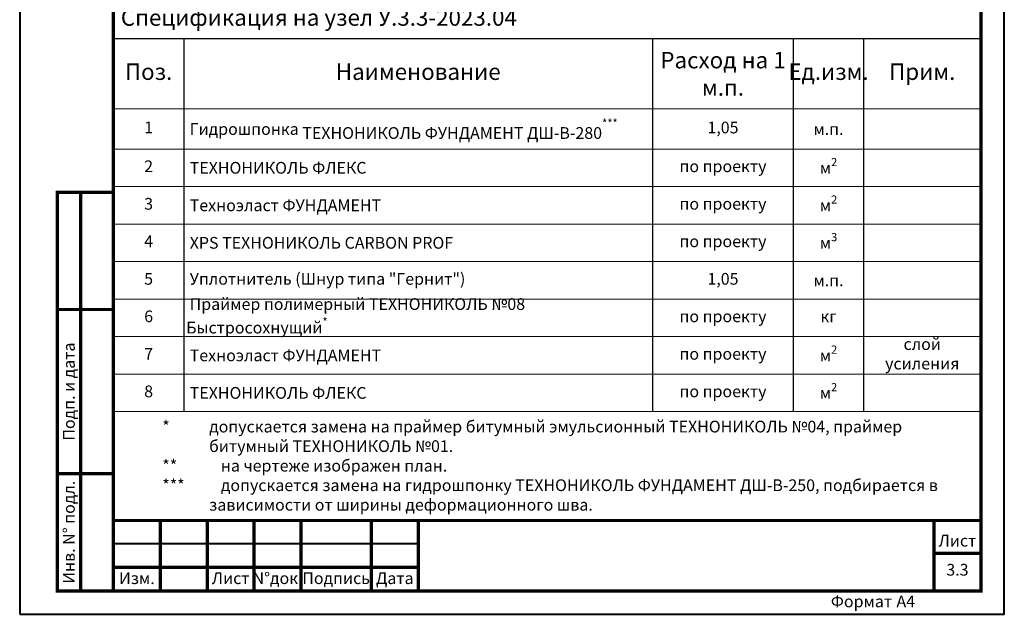
# Model space of a CAD drawing. Units: millimetres. Extents: x 18706 to 41995, y -63550 to -31585.
# Drawn here: x 28339 to 30439, y -47680 to -46412 of the extents above; entities that cross this region are included whole.
import ezdxf
from ezdxf.enums import TextEntityAlignment as Align

# ---------------------------------------------------------------- set-up
doc = ezdxf.new("R2010")
doc.units = ezdxf.units.MM
doc.layers.get('0').update_dxf_attribs({"lineweight": 30})
doc.layers.get('DEFPOINTS').update_dxf_attribs({"color": 251, "lineweight": 0})
doc.layers.add('TN-АННОТАЦИИ', color=7, linetype='Continuous', lineweight=20, true_color=0x000000)
doc.layers.add('TN-ТАБЛИЦЫ', color=7, linetype='Continuous', lineweight=40, true_color=0x000000)
doc.styles.get("Standard").update_dxf_attribs({"font": 'txt.shx'})
doc.styles.add('TN-Текст', font='isocpeur.ttf')
doc.styles.add('TN-Текст-Аннотативный', font='isocpeur.ttf')

# ---------------------------------------------------------------- blocks, each defined once
blk = doc.blocks.new('*U11')
blk.add_lwpolyline([(0, 0), (210, 0), (210, 297), (0, 297)], close=True)
at = {"const_width": 0.7}
for points in [[(20, 5), (205, 5), (205, 292), (20, 292)], [(8, 5), (20, 5), (20, 90), (8, 90)], [(20, 20), (20, 5), (205, 5), (205, 20)]]:
    blk.add_lwpolyline(points, close=True, dxfattribs=at)
for points in [[(13, 5), (13, 90)], [(20, 65), (8, 65)], [(20, 30), (8, 30)], [(30, 20), (30, 5)], [(40, 20), (40, 5)], [(50, 20), (50, 5)], [(60, 20), (60, 5)], [(75, 20), (75, 5)], [(85, 20), (85, 5)], [(195, 20), (195, 5)], [(195, 13), (205, 13)], [(85, 10), (20, 10)]]:
    blk.add_lwpolyline(points, dxfattribs=at)
blk.add_lwpolyline([(85, 15), (20, 15)])
at = {"color": 0, "style": 'TN-Текст'}
for s, p in [('Подп. и дата', (10.5, 47.5)), ('Инв. N%%D подл.', (10.5, 17.5))]:
    blk.add_text(s, height=2.5, rotation=90, dxfattribs=at).set_placement(p, align=Align.MIDDLE_CENTER)
for s, p in [('Лист', (200, 13.67)), ('Изм.', (25, 5.67)), ('Лист', (45, 5.67)), ('N%%Dдок.', (55, 5.67)), ('Подпись', (67.5, 5.67)), ('Дата', (80, 5.67))]:
    blk.add_text(s, height=2.5, dxfattribs=at).set_placement(p, align=Align.BOTTOM_CENTER)
blk.add_text('Формат', height=2.5, dxfattribs=at).set_placement((173, 1.5))
at = {"color": 0, "lineweight": 30, "flags": 104}
blk.add_attdef('ФОРМА6', text='', height=3.5, dxfattribs=at).set_placement((140, 12.5), align=Align.MIDDLE_CENTER)
at = {"color": 0, "style": 'TN-Текст', "flags": 8}
blk.add_attdef('ЛИСТ__', text='', height=2.5, dxfattribs=at).set_placement((200, 9.5), align=Align.MIDDLE_CENTER)
blk.add_attdef('ФОРМАТ', (187, 1.5), '', height=2.5, dxfattribs=at)
blk = doc.blocks.new('*T67')
at = {"layer": 'DEFPOINTS', "color": 8, "linetype": 'ByBlock', "lineweight": 0, "transparency": 16777216}
for p, q in [((0, 0), (1850, 0)), ((0, 0), (0, -90)), ((1850, 0), (1850, -90))]:
    blk.add_line(p, q, dxfattribs=at)
at = {"layer": 'TN-ТАБЛИЦЫ', "color": 0, "lineweight": 30, "transparency": 16777216}
for p, q in [((0, -90), (1850, -90)), ((0, -90), (0, -885.4)), ((150, -90), (150, -885.4)), ((1150, -90), (1150, -885.4)), ((1450, -90), (1450, -885.4)), ((1600, -90), (1600, -885.4)), ((1850, -90), (1850, -885.4))]:
    blk.add_line(p, q, dxfattribs=at)
at = {"layer": 'TN-ТАБЛИЦЫ', "color": 0, "linetype": 'ByBlock', "lineweight": 20, "transparency": 16777216}
for p, q in [((0, -240), (1850, -240)), ((0, -325.4), (1850, -325.4)), ((0, -405.4), (1850, -405.4)), ((0, -485.4), (1850, -485.4)), ((0, -565.4), (1850, -565.4)), ((0, -645.4), (1850, -645.4)), ((0, -725.4), (1850, -725.4)), ((0, -805.4), (1850, -805.4)), ((0, -885.4), (1850, -885.4))]:
    blk.add_line(p, q, dxfattribs=at)
at = {"layer": 'TN-ТАБЛИЦЫ', "color": 7, "lineweight": 13, "transparency": 16777216, "style": 'TN-Текст'}
for s, insert, char_height, width, attachment_point in [('{\\fISOCPEUR|b1|i0|c204|p34; Спецификация на узел \\C1;У.3.3-2023.04}', (5, -45), 35, 1840, 4), ('{\\T0.8;Расход на 1 м.п.}', (1300, -165), 35, 290, 5), ('Поз.', (75, -165), 35, 140, 5), ('Наименование', (650, -165), 35, 990, 5), ('Ед.изм.', (1525, -165), 35, 140, 5), ('Прим.', (1725, -165), 35, 240, 5), ('1', (75, -282.7), 25, 140, 5), ('\\A1;{\\C256; Гидрошпонка \\A0;\\C7;ТЕХНОНИКОЛЬ ФУНДАМЕНТ ДШ-В-280\\A1;\\H0.7x;\\S***^ ;}', (155, -282.7), 25, 990, 4), ('1,05', (1300, -282.7), 25, 290, 5), ('\\A1;м.п.', (1525, -282.7), 25, 140, 5), ('2', (75, -365.4), 25, 140, 5), ('{\\C256; \\A1;ТЕХНОНИКОЛЬ ФЛЕКС}', (155, -365.4), 25, 990, 4), ('по проекту', (1300, -365.4), 25, 290, 5), ('\\A1;м{\\H0.7x;\\S2^ ;}', (1525, -365.4), 25, 140, 5), ('3', (75, -445.4), 25, 140, 5), ('{\\C256; \\A1;Техноэласт ФУНДАМЕНТ}', (155, -445.4), 25, 990, 4), ('по проекту', (1300, -445.4), 25, 290, 5), ('\\A1;м{\\H0.7x;\\S2^ ;}', (1525, -445.4), 25, 140, 5), ('4', (75, -525.4), 25, 140, 5), ('\\A1;{\\C256; XPS ТЕХНОНИКОЛЬ CARBON PROF}', (155, -525.4), 25, 990, 4), ('по проекту', (1300, -525.4), 25, 290, 5), ('\\A1;м{\\H0.7x;\\S3^ ;}', (1525, -525.4), 25, 140, 5), (' Уплотнитель (Шнур типа "Гернит")', (155, -605.4), 25, 990, 4), ('5', (75, -605.4), 25, 140, 5), ('1,05', (1300, -605.4), 25, 290, 5), ('\\A1;м.п.', (1525, -605.4), 25, 140, 5), ('\\A1; Праймер полимерный ТЕХНОНИКОЛЬ №08 Быстросохнущий{\\H0.7x;\\S*^ ;}', (155, -685.4), 25, 990, 4), ('6', (75, -685.4), 25, 140, 5), ('по проекту', (1300, -685.4), 25, 290, 5), ('кг', (1525, -685.4), 25, 140, 5), ('слой усиления', (1725, -765.4), 25, 240, 5), ('7', (75, -765.4), 25, 140, 5), ('{\\C256; \\A1;Техноэласт ФУНДАМЕНТ}', (155, -765.4), 25, 990, 4), ('по проекту', (1300, -765.4), 25, 290, 5), ('\\A1;м{\\H0.7x;\\S2^ ;}', (1525, -765.4), 25, 140, 5), ('8', (75, -845.4), 25, 140, 5), ('{\\C256; \\A1;ТЕХНОНИКОЛЬ ФЛЕКС}', (155, -845.4), 25, 990, 4), ('по проекту', (1300, -845.4), 25, 290, 5), ('\\A1;м{\\H0.7x;\\S2^ ;}', (1525, -845.4), 25, 140, 5)]:
    blk.add_mtext(s, dxfattribs=dict(at, insert=insert, char_height=char_height, width=width, attachment_point=attachment_point))

msp = doc.modelspace()

# ---------------------------------------------------------------- block references
msp.add_blockref('*T67', (28538.8, -46362.4))
at = {"layer": 'TN-ТАБЛИЦЫ', "color": 7}
ref = msp.add_blockref('*U11', (28338.8, -47680), dxfattribs=dict(at, xscale=10, yscale=10, zscale=10))
ref.add_attrib('ФОРМАТ', 'А4', (30208.8, -47665), dxfattribs={"layer": '0', "color": 0, "height": 25, "style": 'TN-Текст'})
ref.add_attrib('ЛИСТ__', '3.3', dxfattribs={"layer": '0', "color": 0, "height": 25, "style": 'TN-Текст'}).set_placement((30338.8, -47585), align=Align.MIDDLE_CENTER)

# ---------------------------------------------------------------- texts
at = {"layer": 'TN-АННОТАЦИИ', "color": 0, "insert": (28567.9, -47267.2), "char_height": 25, "attachment_point": 1, "style": 'TN-Текст-Аннотативный'}
msp.add_mtext_dynamic_manual_height_columns('\\A1;\\pxi-4,l7,t7;*^Iдопускается замена на праймер битумный эмульсионный ТЕХНОНИКОЛЬ №04, праймер битумный ТЕХНОНИКОЛЬ №01.\\P\\pt8;**^Iна чертеже изображен план.\\P***^Iдопускается замена на гидрошпонку ТЕХНОНИКОЛЬ ФУНДАМЕНТ ДШ-В-250, подбирается в зависимости от ширины деформационного шва.', width=1812.889, gutter_width=20358.2, heights=[489.6], dxfattribs=at)

doc.saveas('drawing.dxf')
